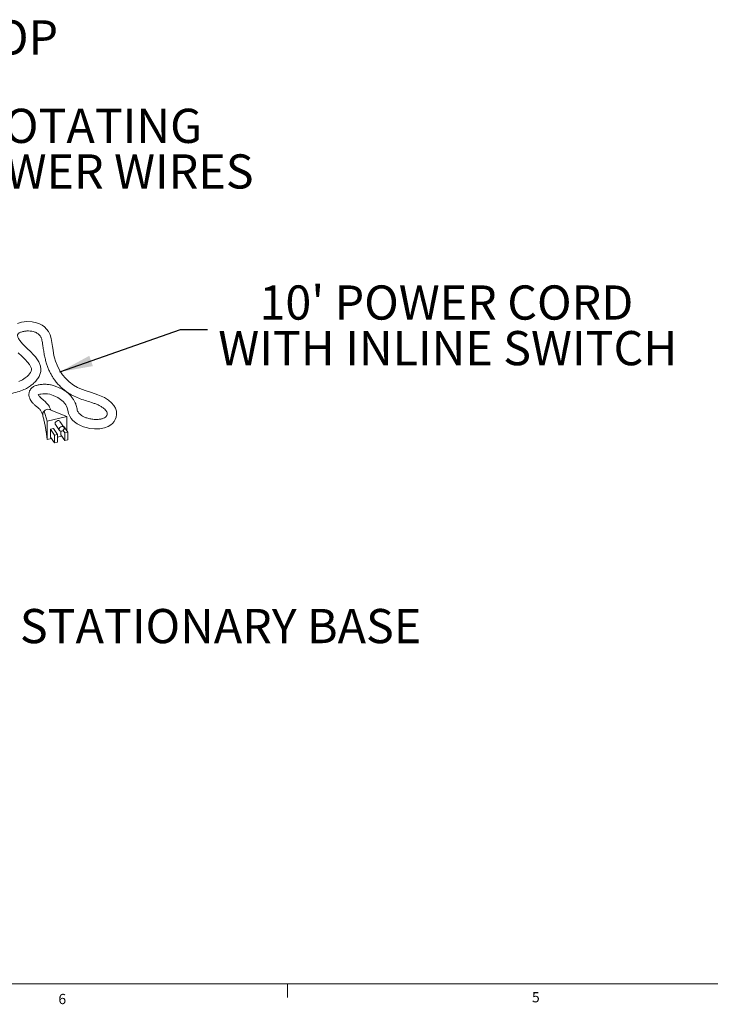
# Model space of a CAD drawing. Units: inches. Extents: x 0.5 to 34.8, y 0.8 to 23.2.
# Drawn here: x 10.9 to 17.2, y 0.8 to 9.8 of the extents above; entities that cross this region are included whole.
import ezdxf

# ---------------------------------------------------------------- set-up
doc = ezdxf.new("R2010")
doc.units = ezdxf.units.IN
doc.header["$MEASUREMENT"] = 0
doc.layers.add('FORMAT', color=7, linetype='Continuous')
doc.styles.add('SLDTEXTSTYLE0', font='TXT', dxfattribs={"width": 0.605})
doc.styles.add('SLDTEXTSTYLE2', font='TXT', dxfattribs={"width": 0.75})
doc.dimstyles.new('SLDDIMSTYLE4', dxfattribs={"dimtxt": 0.18, "dimasz": 0.303345, "dimexe": 0, "dimexo": 0.0625, "dimgap": 0, "dimtad": 0, "dimtih": 1, "dimtoh": 1, "dimdec": 0, "dimrnd": 1e-09, "dimzin": 0, "dimdsep": 46, "dimtxsty": 'Standard', "dimsah": 1, "dimcen": 0.09, "dimadec": 0, "dimazin": 0, "dimtfac": 0.303345, "dimtdec": 0, "dimtofl": 0, "dimtmove": 0, "dimatfit": 3, "dimfxl": 0, "dimfrac": 2, "dimtolj": 1, "dimtzin": 0, "dimarcsym": 0})

# ---------------------------------------------------------------- blocks, each defined once
blk = doc.blocks.new('SW_NOTE_5')
at = {"layer": 'FORMAT', "color": 0, "char_height": 0.3125, "attachment_point": 2, "style": 'SLDTEXTSTYLE0'}
for s, insert in [("10' POWER CORD", (2.1834, 0.4036)), ('WITH INLINE SWITCH', (2.1957, -0.0131))]:
    blk.add_mtext(s, dxfattribs=dict(at, insert=insert))
blk = doc.blocks.new('SW_NOTE_6')
at = {"layer": 'FORMAT', "color": 0, "char_height": 0.3125, "attachment_point": 2, "style": 'SLDTEXTSTYLE0'}
for s, insert in [('ROTATING', (1.4958, 0.4063)), ('POWER WIRES', (1.5808, -0.0103))]:
    blk.add_mtext(s, dxfattribs=dict(at, insert=insert))

msp = doc.modelspace()

# ---------------------------------------------------------------- linework, layer by layer
at = {"color": 7, "linetype": 'Continuous', "lineweight": 15}
for p, q in [((11.23615, 6.19779), (11.20511, 6.21057)), ((11.18588, 6.10446), (11.15687, 6.19502)), ((11.36558, 6.14529), (11.18588, 6.10446)), ((11.23316, 6.199), (11.36558, 6.14529)), ((11.36558, 6.01504), (11.36558, 6.14529)), ((11.18588, 6.10446), (11.18588, 5.93646)), ((11.24443, 6.0354), (11.21667, 6.02909)), ((11.2533, 5.97538), (11.21667, 6.02909)), ((11.21667, 6.02909), (11.21667, 5.95817)), ((11.28105, 5.98168), (11.24443, 6.0354)), ((11.26088, 6.07307), (11.29751, 6.01935)), ((11.33942, 6.04793), (11.3028, 6.10164)), ((11.33789, 6.05564), (11.33466, 6.0549)), ((11.37452, 6.00192), (11.33789, 6.05564)), ((11.18588, 5.93646), (11.17553, 6.01028)), ((11.18588, 5.93646), (11.22536, 5.94543)), ((11.2533, 5.90446), (11.21667, 5.95817)), ((11.28105, 5.98168), (11.2533, 5.97538)), ((11.2533, 5.97538), (11.2533, 5.90446)), ((11.28105, 5.91076), (11.28105, 5.98168)), ((11.28105, 5.95808), (11.31889, 5.96668)), ((11.30997, 6.01239), (11.30997, 5.97977)), ((11.34659, 5.92606), (11.30997, 5.97977)), ((11.34659, 5.99558), (11.33078, 6.01877)), ((11.37452, 6.00192), (11.34659, 5.99558)), ((11.34659, 5.99558), (11.34659, 5.92606)), ((11.37452, 5.9324), (11.37452, 6.00192)), ((11.2533, 5.90446), (11.28105, 5.91076)), ((11.34659, 5.92606), (11.37452, 5.9324)), ((34.63263, 0.96363), (0.63263, 0.96363)), ((13.38263, 0.96363), (13.38263, 0.83863))]:
    msp.add_line(p, q, dxfattribs=at)
at = {"color": 7, "linetype": 'Continuous', "lineweight": 15, "flags": 128}
for points in [[(11.10607, 6.34575), (11.10724, 6.34614), (11.11047, 6.34726), (11.11744, 6.34929), (11.12729, 6.35137), (11.14481, 6.35357), (11.16666, 6.35427), (11.18971, 6.35266), (11.20952, 6.34907), (11.23986, 6.3393), (11.26078, 6.33002), (11.28276, 6.31843), (11.30762, 6.30262), (11.33191, 6.28305), (11.34791, 6.26564), (11.35711, 6.25191), (11.3627, 6.24075), (11.36849, 6.22504), (11.37431, 6.20275), (11.38169, 6.17435), (11.39176, 6.14868), (11.40394, 6.12862), (11.41653, 6.11359), (11.43425, 6.09714), (11.45993, 6.07881), (11.48916, 6.06317), (11.51682, 6.05209), (11.54309, 6.04425), (11.57618, 6.03754), (11.61754, 6.03343), (11.66637, 6.03447), (11.71071, 6.04216), (11.74466, 6.05484), (11.76785, 6.06906), (11.78437, 6.08363), (11.79711, 6.09893), (11.80803, 6.11729), (11.8162, 6.13893), (11.82047, 6.16502), (11.81831, 6.19519), (11.80925, 6.22331), (11.7955, 6.24733), (11.77493, 6.27174), (11.74605, 6.29624), (11.70971, 6.3186), (11.64903, 6.34514), (11.59239, 6.36412), (11.54234, 6.38008), (11.49962, 6.39578), (11.46419, 6.41154), (11.4252, 6.43347), (11.38738, 6.46145), (11.3523, 6.49504), (11.32527, 6.5278), (11.30782, 6.55346), (11.29195, 6.58103), (11.27607, 6.61447), (11.26254, 6.65032), (11.25316, 6.68208), (11.248, 6.7039), (11.24376, 6.72537), (11.23928, 6.75217), (11.2344, 6.78484), (11.22855, 6.82291), (11.22206, 6.85846), (11.21281, 6.89227), (11.19679, 6.92381), (11.18035, 6.94518), (11.16077, 6.96401), (11.13902, 6.97987), (11.11572, 6.99265), (11.08838, 7.00328), (11.04963, 7.01173), (11.00037, 7.01382), (10.95185, 7.00783), (10.91479, 6.99709)], [(10.91917, 6.72927), (10.95347, 6.69612), (10.98309, 6.66709), (11.00633, 6.64213), (11.02285, 6.62132), (11.03136, 6.60818), (11.0376, 6.59578), (11.04125, 6.58399), (11.04169, 6.57163), (11.03845, 6.55913), (11.03266, 6.54743), (11.02502, 6.53611), (11.01483, 6.52408), (11.00176, 6.51139), (10.98531, 6.49814), (10.96117, 6.48233), (10.92581, 6.46496)], [(11.3028, 6.10164), (11.29853, 6.10579), (11.29087, 6.10854), (11.28184, 6.10807), (11.27281, 6.10444), (11.26515, 6.09821), (11.26003, 6.09033), (11.25824, 6.08199)], [(11.25824, 6.08199), (11.26003, 6.07448), (11.26088, 6.07307)], [(11.34207, 6.039), (11.34027, 6.04652), (11.33515, 6.05208), (11.3275, 6.05482), (11.31846, 6.05435), (11.30943, 6.05072), (11.30178, 6.04449), (11.29666, 6.03661), (11.29486, 6.02828), (11.29666, 6.02076), (11.30178, 6.0152), (11.30943, 6.01245), (11.31846, 6.01293), (11.3275, 6.01656), (11.33515, 6.02279), (11.34027, 6.03067), (11.34207, 6.039)]]:
    msp.add_lwpolyline(points, dxfattribs=at)
at = {"color": 7, "linetype": 'Continuous', "lineweight": 15}
for centre, radius, start, end in [((11.19392, 6.16262), 0.04922, 76.470566, 138.833759), ((11.18431, 6.16605), 0.0399, 133.451125, 189.627806)]:
    msp.add_arc(centre, radius, start, end, dxfattribs=at)
for points, knots in [([(10.65663, 6.3313), (10.68619, 6.33382), (10.74311, 6.33866), (10.82467, 6.34875), (10.89728, 6.36394), (10.95822, 6.38406), (11.00524, 6.40732), (11.03931, 6.43041), (11.06368, 6.45093), (11.08612, 6.47394), (11.10732, 6.50244), (11.12395, 6.53896), (11.12935, 6.57719), (11.12353, 6.6132), (11.10899, 6.64829), (11.08507, 6.68358), (11.05133, 6.72037), (11.01477, 6.75592), (10.97948, 6.78965), (10.9491, 6.82111), (10.93004, 6.84639), (10.92035, 6.86481), (10.91612, 6.87788), (10.91468, 6.88864), (10.91556, 6.89523), (10.91728, 6.89934), (10.92137, 6.90434), (10.93018, 6.91018), (10.94545, 6.91724), (10.9695, 6.9244), (11.00057, 6.92831), (11.03096, 6.92795), (11.06057, 6.92276), (11.08685, 6.91191), (11.10728, 6.89774), (11.12064, 6.88363), (11.12786, 6.87259), (11.1322, 6.86375), (11.13705, 6.85021), (11.14084, 6.82808), (11.14578, 6.79499), (11.15179, 6.75466), (11.15918, 6.71095), (11.16819, 6.66853), (11.17897, 6.62952), (11.19128, 6.59423), (11.20508, 6.5619), (11.22027, 6.53212), (11.23693, 6.50417), (11.25679, 6.47527), (11.27989, 6.44644), (11.307, 6.41771), (11.33591, 6.39151), (11.37241, 6.36382), (11.41779, 6.3371), (11.47347, 6.31286), (11.53151, 6.29245), (11.58222, 6.27717), (11.62247, 6.26356), (11.65295, 6.25131), (11.68123, 6.23701), (11.70417, 6.2211), (11.71987, 6.20594), (11.72922, 6.19287), (11.7341, 6.18159), (11.73557, 6.17191), (11.7341, 6.16137), (11.72941, 6.15084), (11.72023, 6.13989), (11.706, 6.13094), (11.68992, 6.12556), (11.67078, 6.12126), (11.64166, 6.11852), (11.60323, 6.12006), (11.56523, 6.12664), (11.53325, 6.13719), (11.50938, 6.14896), (11.49224, 6.16047), (11.47985, 6.17121), (11.47065, 6.18166), (11.46325, 6.19632), (11.45851, 6.21577), (11.45371, 6.24082), (11.44483, 6.26776), (11.43016, 6.29537), (11.41225, 6.3216), (11.39037, 6.34671), (11.36274, 6.37087), (11.3247, 6.39593), (11.28365, 6.41542), (11.24158, 6.43061), (11.20578, 6.43832), (11.16833, 6.44115), (11.13122, 6.43967), (11.09684, 6.43386), (11.06697, 6.42361), (11.04128, 6.40679), (11.0238, 6.38247), (11.01766, 6.35313), (11.02067, 6.32559), (11.02951, 6.30262), (11.04234, 6.28288), (11.05653, 6.26614), (11.07454, 6.24868), (11.09825, 6.22993), (11.12157, 6.2093), (11.13527, 6.18478), (11.14177, 6.16733), (11.14531, 6.15784)], [0, 0, 0, 0, 0.0193211, 0.0371962, 0.0537347, 0.0687447, 0.081766, 0.0927063, 0.1015345, 0.1083245, 0.1203728, 0.132411, 0.1437837, 0.1552696, 0.1656206, 0.1786479, 0.1943121, 0.2103397, 0.224092, 0.2384088, 0.2514899, 0.2585893, 0.2655758, 0.2715102, 0.2778066, 0.2815261, 0.2854332, 0.2895714, 0.2936278, 0.3009025, 0.3075977, 0.3140682, 0.3203438, 0.3276228, 0.3363668, 0.3441826, 0.3492933, 0.3528215, 0.3573023, 0.3667258, 0.3794006, 0.395515, 0.412307, 0.4284939, 0.4429785, 0.4557693, 0.4676955, 0.4785971, 0.4888278, 0.4992075, 0.5117423, 0.5227491, 0.534209, 0.5451067, 0.5604092, 0.5749851, 0.589565, 0.6041949, 0.6121048, 0.6204115, 0.6290877, 0.63778, 0.6454793, 0.6521373, 0.6581102, 0.665092, 0.6722293, 0.6790796, 0.6863297, 0.6930741, 0.6962204, 0.6994439, 0.7066777, 0.7151189, 0.7241853, 0.7323547, 0.7394338, 0.7456021, 0.7512471, 0.7566065, 0.7629336, 0.7707743, 0.7800983, 0.7916778, 0.8011428, 0.8100336, 0.8200673, 0.8302959, 0.8403254, 0.8556439, 0.8636172, 0.8718571, 0.8800015, 0.8879279, 0.8958061, 0.9029102, 0.9093229, 0.9173556, 0.924859, 0.9320084, 0.9396238, 0.9455037, 0.9508806, 0.9585736, 0.9679148, 0.9774295, 0.9877207, 1, 1, 1, 1]), ([(11.21856, 6.20503), (11.21518, 6.21383), (11.20699, 6.23511), (11.18576, 6.26481), (11.15753, 6.29199), (11.13018, 6.31281), (11.11388, 6.32965), (11.10637, 6.34181), (11.10457, 6.34789), (11.1045, 6.34841), (11.10448, 6.34858)], [0, 0, 0, 0, 0.1382321, 0.334276, 0.5149986, 0.6658218, 0.7848093, 0.8808613, 0.963052, 1, 1, 1, 1]), ([(11.14493, 6.15956), (11.14809, 6.14702), (11.15402, 6.12355), (11.16252, 6.08562), (11.16987, 6.04839), (11.17368, 6.02276), (11.17553, 6.01028)], [0, 0, 0, 0, 0.2941144, 0.5504543, 0.781098, 1, 1, 1, 1])]:
    msp.add_open_spline(points, degree=3, knots=knots, dxfattribs=at)

# ---------------------------------------------------------------- block references
at = {"layer": 'FORMAT'}
for name, p in [('SW_NOTE_6', (10.06546, 8.55155)), ('SW_NOTE_5', (12.65199, 6.94012))]:
    msp.add_blockref(name, p, dxfattribs=at)

# ---------------------------------------------------------------- texts
at = {"color": 7, "linetype": 'Continuous', "lineweight": 0, "char_height": 0.09375, "attachment_point": 1, "style": 'SLDTEXTSTYLE2'}
for s, insert in [('6', (11.28814, 0.87096)), ('5', (15.61742, 0.88715))]:
    msp.add_mtext(s, dxfattribs=dict(at, insert=insert))
at = {"layer": 'FORMAT', "char_height": 0.3125, "attachment_point": 1, "style": 'SLDTEXTSTYLE0'}
for s, insert in [('ROTATING TOP', (8.2644, 9.76603)), ('STATIONARY BASE', (10.93586, 4.38763))]:
    msp.add_mtext(s, dxfattribs=dict(at, insert=insert))

# ---------------------------------------------------------------- leaders
at = {"layer": 'FORMAT'}
msp.add_leader([(11.30111, 6.55349), (12.40592, 6.94012), (12.65199, 6.94012)], dimstyle='SLDDIMSTYLE4', dxfattribs=at)

doc.saveas('drawing.dxf')
